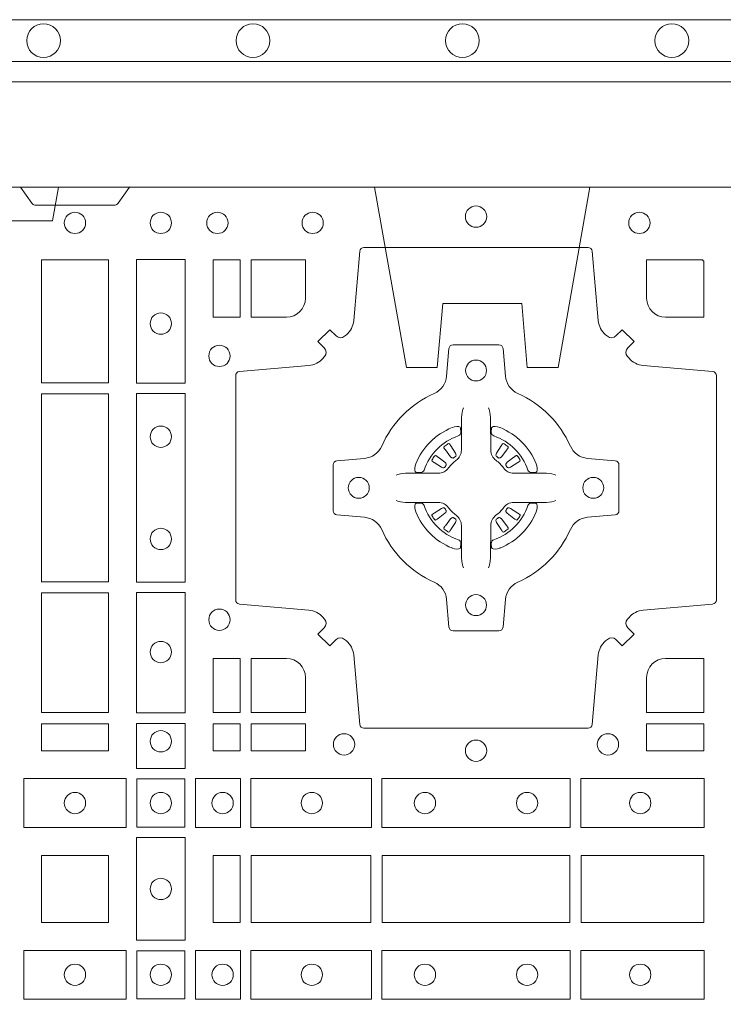
# Model space of a CAD drawing. Units: millimetres. Extents: x 0 to 21000, y 0 to 14850.
# Drawn here: x 10913 to 11081, y 9194 to 9429 of the extents above; entities that cross this region are included whole.
import ezdxf

# ---------------------------------------------------------------- set-up
doc = ezdxf.new("R2010")
doc.units = ezdxf.units.MM
doc.header["$LTSCALE"] = 333.33333
doc.linetypes.add('VERDECKT2', pattern=[4.762499999999999, 3.175, -1.5875])
doc.layers.add('FRW-Rifi ST-B', color=7, linetype='Continuous', lineweight=5, transparency=0.5)
doc.layers.add('FRW-Vlies', color=8, linetype='Continuous', lineweight=15)

# ---------------------------------------------------------------- blocks, each defined once
blk = doc.blocks.new('ST-Block_(DS)')
at = {"color": 0, "linetype": 'Continuous', "lineweight": 0}
for p, q in [((0.7206776946784714, 0.7381324648853251), (0.7206143647434828, 0.7380836188793012)), ((0.7216209530834874, 0.738788443803827), (0.7215533912184924, 0.7387456178663001)), ((0.7348790466787989, 0.738788443803827), (0.7349466085437939, 0.7387456178663001)), ((0.7358223050838149, 0.7381324648853251), (0.7358856350188034, 0.7380836188793012)), ((0.7206776946784714, 0.7183675348759948), (0.7206143647434828, 0.7184163808820188)), ((0.7216209530834874, 0.7177115559574929), (0.7215533912184924, 0.7177543818950198)), ((0.7348790466787989, 0.7177115559574929), (0.7349466085437939, 0.7177543818950198)), ((0.7358223050838149, 0.7183675348759948), (0.7358856350188034, 0.7184163808820188))]:
    blk.add_line(p, q, dxfattribs=at)
at = {"color": 0, "linetype": 'Continuous'}
blk.add_lwpolyline([(0, 0.8000000000000114), (0.8000000000000114, 0.8000000000000114), (0.8000000000000114, 0), (0, 0)], close=True, dxfattribs=at)
at = {"color": 0, "linetype": 'Continuous', "lineweight": 0}
for points in [[(0.6454999923710147, 0.8000000000000114), (0.6427928835155967, 0.7961715638635383, -0.2452664956229949), (0.6420857787134935, 0.7957573413850128), (0.6229142129424758, 0.7957573413850128, -0.2452703906794974), (0.6222071081400031, 0.7961715638635098), (0.6194999992850114, 0.8000000000000114)], [(0.7596200585368251, 0.7644197821616103, 0.3934169849762357), (0.7616663455964954, 0.7644947648045104), (0.7631649851799978, 0.7659934341905057), (0.7659934341910173, 0.7631649851799978), (0.7644947648052778, 0.7616663455960975, 0.3937079339708334), (0.7644197913559765, 0.7596200444127987, -0.002909744600554349), (0.7647824466229167, 0.7591969549656881, 0.197738549460003), (0.7681534171105113, 0.7574521481990075), (0.7847177267078109, 0.7560029506681758, -0.3892531314078768), (0.7856283366679975, 0.7550092220305089), (0.7856283366679975, 0.7014907479285171, -0.3892459248336042), (0.7847177267074983, 0.7004970192909923), (0.7681534171107387, 0.6990478515623124, 0.197700557103032), (0.7647824475768914, 0.6973030372121514, -0.002909744600554349), (0.7644197821617524, 0.6968799412247506, 0.3937060540790648), (0.7644947648049936, 0.6948336243630138), (0.7659934341910173, 0.6933349847795114), (0.7631649851799978, 0.6905065655705016), (0.7616663455964385, 0.692005205154345, 0.3934496712986114), (0.7596200444132819, 0.6920801967235377, -0.002909744600554349), (0.7591969549659439, 0.6917175531385169, 0.1977170592532589), (0.7574521481995191, 0.6883465528485146), (0.7560029506686874, 0.6717822432514993, -0.3892607308852883), (0.7550092220309921, 0.670871663093493), (0.7014907479286023, 0.670871663093493, -0.3892535264894209), (0.7004970192909923, 0.6717822432514993), (0.6990478515627387, 0.6883465528487989, 0.1977100876512671), (0.6973030372126345, 0.6917175405026228, -0.002909744600554349), (0.6968799412251485, 0.6920801877975293, 0.3934447916420916), (0.6948336243630138, 0.6920052051545156), (0.6933349847795114, 0.6905065655705016), (0.6905065655710132, 0.6933349847795114), (0.6920052051546861, 0.6948336243628148, 0.3937169124160596), (0.6920801967240209, 0.6968799436662323, -0.002909744600554349), (0.6917175531388295, 0.6973030447958877, 0.1976970101736479), (0.6883465528489978, 0.6990478515625114), (0.671782243251954, 0.700497019290907, -0.3892535264894209), (0.6708716630940046, 0.7014907479285171), (0.6708716630940046, 0.7550092220304805, -0.389260730883658), (0.6717822432520109, 0.7560029506680053), (0.6883465528490547, 0.7574521481990928, 0.1977350021330027), (0.691717540503106, 0.7591969508668797, -0.002909744600554349), (0.6920801877977567, 0.7596200585366546, 0.3937187923358352), (0.6920052051545156, 0.7616663455960122), (0.6905065655710132, 0.7631649851799978), (0.6933349847795114, 0.7659934341905057), (0.694833624363298, 0.7644947648047093, 0.3934121057108304), (0.6968799436667155, 0.7644197913554933, -0.002909744600554349), (0.6973030447961435, 0.7647824466227178, 0.1977116302039744), (0.6990478515625114, 0.7681534171105113), (0.7004970192913049, 0.7847177267074414, -0.3892459248336043), (0.7014907479290002, 0.7856283366679975), (0.7550092220309921, 0.7856283366679975, -0.3892531314078769), (0.7560029506685169, 0.7847177267074983), (0.757452148199178, 0.7681534171103976, 0.1977186016000398), (0.7591969508673628, 0.7647824475764082, -0.002909744600554349), (0.7596200444132819, 0.7644197913554933)], [(0.6875185487990336, 0.7734999940394971, -0.414213562373095), (0.6829999864104934, 0.7689814448355037), (0.6745886981489946, 0.7689814448355037), (0.6745886981489946, 0.7826612770554959), (0.6875185549260152, 0.7826612770554959), (0.6875185549260152, 0.7734999835490157)], [(0.7734999835494989, 0.7689814448355037), (0.7826612770560075, 0.7689814448355037), (0.7826612770560075, 0.782416927814495), (0.782416927814495, 0.782416927814495), (0.782416927814495, 0.7826612770554959), (0.7689814448360153, 0.7826612770554959), (0.7689814392809922, 0.7734999940394971, 0.414213562373095), (0.7734999940400087, 0.7689814392804806)], [(0.7057260751726062, 0.7382282197474694, -0.273217431262583), (0.7016006290915016, 0.735279786586517), (0.6950254023076639, 0.7347045123576095, 0.3892799323551107), (0.6941148221495155, 0.7337108135220092), (0.6941148221495155, 0.7227891862390265, 0.389260730883658), (0.6950254023074933, 0.7217954576015018), (0.7016006290917574, 0.7212202131746892, -0.2732254361188151), (0.7057260857873189, 0.7182717584540228, 0.1862991755783156), (0.718271750212125, 0.7057260751721799, -0.273215334542155), (0.7212202131750018, 0.7016006290910184), (0.7217954576018144, 0.6950254023074933, 0.3892607308852883), (0.7227891862395097, 0.6941148221490039), (0.7337108135227481, 0.6941148221490039, 0.3892799323551107), (0.7347045123580074, 0.6950254023074933), (0.7352797865869718, 0.7016006290911605, -0.2732184433903619), (0.7382282296254914, 0.7057260857868357, 0.1862991755783157), (0.7507738947868745, 0.7182717502114428, -0.2732063037114268), (0.7548993706705005, 0.7212202131745187), (0.7614745974541677, 0.7217954576013028, 0.3892421991556839), (0.762385177612515, 0.7227891862389981), (0.762385177612515, 0.7337108135223218, 0.3892613972643062), (0.7614745974545087, 0.7347045123574958), (0.7548993706703016, 0.7352797865867444, -0.2731982958055906), (0.7507739022926785, 0.7382282296250082, 0.1862991755783156), (0.7382282197478673, 0.7507738947869598, -0.2732187942303899), (0.7352797865870002, 0.7548993706700173), (0.7347045123581779, 0.7614745974538266, 0.389261397264306), (0.7337108135224923, 0.7623851776120034), (0.7227891862395097, 0.7623851776120034, 0.389242199155684), (0.7217954576020134, 0.7614745974539971), (0.7212202131748882, 0.7548993706703016, -0.2732156853444537), (0.718271758454506, 0.7507739022921953, 0.1862991755783156), (0.7057260857873189, 0.7382282296250082)], [(0.7252515763049701, 0.74734084606132), (0.7252476871014721, 0.7473319649693053), (0.7250733584168927, 0.7469252526758225, 0.0609915694004648), (0.7247593313459788, 0.7444453120228047), (0.724758586287976, 0.744393396377319), (0.7247589588169774, 0.744044351577827), (0.7247607022529792, 0.7426448345183019), (0.7247632056479745, 0.7411408007143052), (0.7247499883179671, 0.7409711956978242), (0.7247499883179671, 0.74028142094582), (0.7247499883179671, 0.7399743378163066), (0.7247499883179671, 0.7393813014028012), (0.7247499883179671, 0.7372477829453601, -0.2407881692709883), (0.7235067424522299, 0.7348159514675103, 0.08006839628932484), (0.7216840445998685, 0.7329932630058806, -0.2407995171325384), (0.7192522048954686, 0.7317499995228047), (0.71711867153698, 0.7317499995228047), (0.7165256500249768, 0.7317499995228047), (0.716218581795971, 0.7317499995228047), (0.715528792142976, 0.7317499995228047), (0.7153592020274857, 0.731736797094328), (0.7150068193679715, 0.7317374527453069), (0.713602116704493, 0.7317396283148128), (0.7121065914634812, 0.7317413866518052), (0.7120546907189578, 0.7317406713960111, 0.06693183209327812), (0.709574720263987, 0.7314266443253246), (0.7091680377724856, 0.7312523007393281), (0.709159126877978, 0.731248426437304)], [(0.7312484234573162, 0.74734084606132), (0.7312523126608141, 0.7473319649693053), (0.7314266413453936, 0.7469252526758225, -0.0609915694004648), (0.7317406684163075, 0.7444453120228047), (0.7317414134743103, 0.744393396377319), (0.7317410409453089, 0.744044351577827), (0.7317392975093071, 0.7426448345183019), (0.7317367941143118, 0.7411408007143052), (0.7317500114443192, 0.7409711956978242), (0.7317500114443192, 0.74028142094582), (0.7317500114443192, 0.7399743378163066), (0.7317500114443192, 0.7393813014028012), (0.7317500114443192, 0.7372477829453601, 0.2407881692709883), (0.7329932573100564, 0.7348159514675103, -0.08006839628932484), (0.7348159551624178, 0.7329932630058806, 0.2407995171325384), (0.7372477948668177, 0.7317499995228047), (0.7393813282253063, 0.7317499995228047), (0.7399743497373095, 0.7317499995228047), (0.7402814179663153, 0.7317499995228047), (0.7409712076193102, 0.7317499995228047), (0.7411407977348006, 0.731736797094328), (0.7414931803943148, 0.7317374527453069), (0.7428978830577933, 0.7317396283148128), (0.7443934082988051, 0.7317413866518052), (0.7444453090433285, 0.7317406713960111, -0.06693183209327812), (0.7469252794982992, 0.7314266443253246), (0.7473319619898007, 0.7312523007393281), (0.7473408728843083, 0.731248426437304)], [(0.7240036785607629, 0.7406427145004102, 0.3504273157009664), (0.7246126294139685, 0.7415658116338193), (0.7245205700399708, 0.74253444671632), (0.724434038996975, 0.7427059590813201), (0.7241228133444793, 0.742852079868328), (0.7236554086209708, 0.7428832232948253), (0.7231259256604687, 0.7428062438963252), (0.7225708872084908, 0.7426351487633269), (0.7225217816051384, 0.7426158975945043, 0.2058256120446896), (0.71388409137748, 0.7339781999588126), (0.7137244403364775, 0.7334979951378102), (0.7136215031149789, 0.7329166710373158), (0.7136317104104819, 0.7324647486208278), (0.7137297153474833, 0.7321533441543124), (0.7139053106309916, 0.7319925308228221), (0.7139655262234896, 0.731979417800801), (0.714934176206981, 0.7318873584270023, 0.349525208324903), (0.7158572907257792, 0.7324963113382239, -0.231660555263689), (0.7240036800790506, 0.7406427006914953)], [(0.7324963212015234, 0.7406427145004102, -0.3504273157009664), (0.7318873703483177, 0.7415658116338193), (0.7319794297223154, 0.74253444671632), (0.7320659607653113, 0.7427059590813201), (0.732377186417807, 0.742852079868328), (0.7328445911413155, 0.7428832232948253), (0.7333740741018175, 0.7428062438963252), (0.7339291125537954, 0.7426351487633269), (0.7339782181571479, 0.7426158975945043, -0.2058256120446896), (0.7426159083848063, 0.7339781999588126), (0.7427755594258088, 0.7334979951378102), (0.7428784966473074, 0.7329166710373158), (0.7428682893518044, 0.7324647486208278), (0.742770284414803, 0.7321533441543124), (0.7425946891312947, 0.7319925308228221), (0.7425344735387966, 0.731979417800801), (0.7415658235553053, 0.7318873584270023, -0.349525208324903), (0.7406427090365071, 0.7324963113382239, 0.231660555263689), (0.7324963196832357, 0.7406427006914953)], [(0.720614364743426, 0.7380836188789601, 0.3999354469270839), (0.7205729842189896, 0.7378107488153205), (0.7207552552224854, 0.7375504255293208), (0.7208339631559681, 0.7374397397038024), (0.7209238320594693, 0.7373179376123176), (0.7221614927054816, 0.7356815516948245), (0.72246033549348, 0.7354248642918151), (0.722608989477493, 0.7353714883328166), (0.7227779835464787, 0.7353652298448026), (0.7228790134194867, 0.7353951811788022), (0.7229445793173284, 0.7354337331252339, -0.01262832228712048), (0.7233140528204842, 0.7356924295423255), (0.7234003007414742, 0.7357722997663245), (0.7234561949969702, 0.7358691871163217), (0.7234913468364823, 0.736025500297302), (0.7234618574384797, 0.7362702667713279), (0.7233489960434838, 0.7365130662918205), (0.7222345978024691, 0.7382357597348062), (0.7221508830789674, 0.7383618533608001), (0.7220737844709788, 0.738473671674825), (0.7218915134670567, 0.7387339949605973, 0.3996222688468539), (0.72162095308326, 0.7387884438035996)], [(0.7215533933176914, 0.7387456310260063, 0.02147640808434647), (0.7206776935314565, 0.7381324594344676)], [(0.7358856350188603, 0.7380836188789601, -0.3999354469270839), (0.7359270155432966, 0.7378107488153205), (0.7357447445398009, 0.7375504255293208), (0.7356660366063181, 0.7374397397038024), (0.735576167702817, 0.7373179376123176), (0.7343385070568047, 0.7356815516948245), (0.7340396642688063, 0.7354248642918151), (0.7338910102847933, 0.7353714883328166), (0.7337220162158076, 0.7353652298448026), (0.7336209863427996, 0.7353951811788022), (0.7335554204449579, 0.7354337331252339, 0.01262832228712048), (0.7331859469418021, 0.7356924295423255), (0.7330996990208121, 0.7357722997663245), (0.733043804765316, 0.7358691871163217), (0.733008652925804, 0.736025500297302), (0.7330381423238066, 0.7362702667713279), (0.7331510037188025, 0.7365130662918205), (0.7342654019598172, 0.7382357597348062), (0.7343491166833189, 0.7383618533608001), (0.7344262152913075, 0.738473671674825), (0.7346084862952296, 0.7387339949605973, -0.3996222688468539), (0.7348790466790263, 0.7387884438035996)], [(0.7349466064445949, 0.7387456310260063, -0.02147640808434647), (0.7358223062308298, 0.7381324594344676)], [(0.7210662573579896, 0.7335554242133071), (0.7211199909449704, 0.7336599707603284), (0.7211393922569869, 0.7337701201438165), (0.721118947863971, 0.7339290261268161), (0.7210075169804782, 0.7341489672658099), (0.7208184361459757, 0.7343384802338164), (0.719182035327492, 0.7355761706828048), (0.7190602481369694, 0.7356660246848037), (0.7189495474104888, 0.7357447326183149), (0.7186892390256503, 0.735927003622038, 0.3996727118806025), (0.7184163838629729, 0.7358856379983081), (0.7183675319828069, 0.735822297885818, 0.0214764080843467), (0.7177543550734811, 0.7349465966223079), (0.7177115589381629, 0.7348790347573697, 0.399820866239971), (0.7177659928799756, 0.7346084594723266), (0.7180263012649846, 0.7344262182713237), (0.7181381344799718, 0.7343490898608138), (0.7182642281059941, 0.7342654049393218), (0.7199869364504821, 0.7331510066983071), (0.7203555464749911, 0.7330119788643117), (0.7205134838824847, 0.7330126941203048), (0.7206744313244826, 0.7330646097658189), (0.7207591295244811, 0.7331272840498002), (0.7208075549955595, 0.7331859455027256, -0.01262832228712048), (0.7210662582920406, 0.7335554120999461)], [(0.7354337424042967, 0.7335554242133071), (0.7353800088173159, 0.7336599707603284), (0.7353606075052994, 0.7337701201438165), (0.7353810518983153, 0.7339290261268161), (0.7354924827818081, 0.7341489672658099), (0.7356815636163105, 0.7343384802338164), (0.7373179644347942, 0.7355761706828048), (0.7374397516253168, 0.7356660246848037), (0.7375504523517975, 0.7357447326183149), (0.737810760736636, 0.735927003622038, -0.3996727118806025), (0.7380836158993134, 0.7358856379983081), (0.7381324677794794, 0.735822297885818, -0.0214764080843467), (0.7387456446888052, 0.7349465966223079), (0.7387884408241234, 0.7348790347573697, -0.399820866239971), (0.7387340068823107, 0.7346084594723266), (0.7384736984973017, 0.7344262182713237), (0.7383618652823145, 0.7343490898608138), (0.7382357716562922, 0.7342654049393218), (0.7365130633118042, 0.7331510066983071), (0.7361444532872952, 0.7330119788643117), (0.7359865158798016, 0.7330126941203048), (0.7358255684378037, 0.7330646097658189), (0.7357408702378052, 0.7331272840498002), (0.7356924447667268, 0.7331859455027256, 0.01262832228712048), (0.7354337414702456, 0.7335554120999461)], [(0.7252515763049701, 0.7091591536999999), (0.7252476871014721, 0.7091680347920146), (0.7250733584168927, 0.7095747470854974, -0.0609915694004648), (0.7247593313459788, 0.7120546877385152), (0.724758586287976, 0.7121066033840009), (0.7247589588169774, 0.7124556481834929), (0.7247607022529792, 0.7138551652430181), (0.7247632056479745, 0.7153591990470147), (0.7247499883179671, 0.7155288040634957), (0.7247499883179671, 0.7162185788155), (0.7247499883179671, 0.7165256619450133), (0.7247499883179671, 0.7171186983585187), (0.7247499883179671, 0.7192522168159599, 0.2407881692709883), (0.7235067424522299, 0.7216840482938096, -0.08006839628932484), (0.7216840445998685, 0.7235067367554393, 0.2407995171325384), (0.7192522048954686, 0.7247500002385152), (0.71711867153698, 0.7247500002385152), (0.7165256500249768, 0.7247500002385152), (0.716218581795971, 0.7247500002385152), (0.715528792142976, 0.7247500002385152), (0.7153592020274857, 0.7247632026669919), (0.7150068193679715, 0.7247625470160131), (0.713602116704493, 0.7247603714465072), (0.7121065914634812, 0.7247586131095147), (0.7120546907189578, 0.7247593283653089, -0.06693183209327812), (0.709574720263987, 0.7250733554359954), (0.7091680377724856, 0.7252476990219918), (0.709159126877978, 0.7252515733240159)], [(0.7240036785607629, 0.7158572852609097, -0.3504273157009664), (0.7246126294139685, 0.7149341881275006), (0.7245205700399708, 0.713965553045), (0.724434038996975, 0.7137940406799999), (0.7241228133444793, 0.7136479198929919), (0.7236554086209708, 0.7136167764664947), (0.7231259256604687, 0.7136937558649947), (0.7225708872084908, 0.713864850997993), (0.7225217816051384, 0.7138841021668156, -0.2058256120446896), (0.71388409137748, 0.7225217998025073), (0.7137244403364775, 0.7230020046235097), (0.7136215031149789, 0.7235833287240041), (0.7136317104104819, 0.7240352511404922), (0.7137297153474833, 0.7243466556070075), (0.7139053106309916, 0.7245074689384978), (0.7139655262234896, 0.7245205819605189), (0.714934176206981, 0.7246126413343177, -0.349525208324903), (0.7158572907257792, 0.724003688423096, 0.231660555263689), (0.7240036800790506, 0.7158572990698246)], [(0.7312484234573162, 0.7091591536999999), (0.7312523126608141, 0.7091680347920146), (0.7314266413453936, 0.7095747470854974, 0.0609915694004648), (0.7317406684163075, 0.7120546877385152), (0.7317414134743103, 0.7121066033840009), (0.7317410409453089, 0.7124556481834929), (0.7317392975093071, 0.7138551652430181), (0.7317367941143118, 0.7153591990470147), (0.7317500114443192, 0.7155288040634957), (0.7317500114443192, 0.7162185788155), (0.7317500114443192, 0.7165256619450133), (0.7317500114443192, 0.7171186983585187), (0.7317500114443192, 0.7192522168159599, -0.2407881692709883), (0.7329932573100564, 0.7216840482938096, 0.08006839628932484), (0.7348159551624178, 0.7235067367554393, -0.2407995171325384), (0.7372477948668177, 0.7247500002385152), (0.7393813282253063, 0.7247500002385152), (0.7399743497373095, 0.7247500002385152), (0.7402814179663153, 0.7247500002385152), (0.7409712076193102, 0.7247500002385152), (0.7411407977348006, 0.7247632026669919), (0.7414931803943148, 0.7247625470160131), (0.7428978830577933, 0.7247603714465072), (0.7443934082988051, 0.7247586131095147), (0.7444453090433285, 0.7247593283653089, 0.06693183209327812), (0.7469252794982992, 0.7250733554359954), (0.7473319619898007, 0.7252476990219918), (0.7473408728843083, 0.7252515733240159)], [(0.7324963212015234, 0.7158572852609097, 0.3504273157009664), (0.7318873703483177, 0.7149341881275006), (0.7319794297223154, 0.713965553045), (0.7320659607653113, 0.7137940406799999), (0.732377186417807, 0.7136479198929919), (0.7328445911413155, 0.7136167764664947), (0.7333740741018175, 0.7136937558649947), (0.7339291125537954, 0.713864850997993), (0.7339782181571479, 0.7138841021668156, 0.2058256120446896), (0.7426159083848063, 0.7225217998025073), (0.7427755594258088, 0.7230020046235097), (0.7428784966473074, 0.7235833287240041), (0.7428682893518044, 0.7240352511404922), (0.742770284414803, 0.7243466556070075), (0.7425946891312947, 0.7245074689384978), (0.7425344735387966, 0.7245205819605189), (0.7415658235553053, 0.7246126413343177, 0.349525208324903), (0.7406427090365071, 0.724003688423096, -0.231660555263689), (0.7324963196832357, 0.7158572990698246)], [(0.7210662573579896, 0.7229445755480128), (0.7211199909449704, 0.7228400290009915), (0.7211393922569869, 0.7227298796175035), (0.721118947863971, 0.7225709736345038), (0.7210075169804782, 0.72235103249551), (0.7208184361459757, 0.7221615195275035), (0.719182035327492, 0.7209238290785152), (0.7190602481369694, 0.7208339750765163), (0.7189495474104888, 0.7207552671430051), (0.7186892390256503, 0.7205729961392819, -0.3996727118806025), (0.7184163838629729, 0.7206143617630119), (0.7183675319828069, 0.720677701875502, -0.0214764080843467), (0.7177543550734811, 0.7215534031390121), (0.7177115589381629, 0.7216209650039502, -0.399820866239971), (0.7177659928799756, 0.7218915402889934), (0.7180263012649846, 0.7220737814899962), (0.7181381344799718, 0.7221509099005061), (0.7182642281059941, 0.7222345948219981), (0.7199869364504821, 0.7233489930630128), (0.7203555464749911, 0.7234880208970083), (0.7205134838824847, 0.7234873056410152), (0.7206744313244826, 0.723435389995501), (0.7207591295244811, 0.7233727157115197), (0.7208075549955595, 0.7233140542585943, 0.01262832228712048), (0.7210662582920406, 0.7229445876613738)], [(0.7354337424042967, 0.7229445755480128), (0.7353800088173159, 0.7228400290009915), (0.7353606075052994, 0.7227298796175035), (0.7353810518983153, 0.7225709736345038), (0.7354924827818081, 0.72235103249551), (0.7356815636163105, 0.7221615195275035), (0.7373179644347942, 0.7209238290785152), (0.7374397516253168, 0.7208339750765163), (0.7375504523517975, 0.7207552671430051), (0.737810760736636, 0.7205729961392819, 0.3996727118806025), (0.7380836158993134, 0.7206143617630119), (0.7381324677794794, 0.720677701875502, 0.0214764080843467), (0.7387456446888052, 0.7215534031390121), (0.7387884408241234, 0.7216209650039502, 0.399820866239971), (0.7387340068823107, 0.7218915402889934), (0.7384736984973017, 0.7220737814899962), (0.7383618652823145, 0.7221509099005061), (0.7382357716562922, 0.7222345948219981), (0.7365130633118042, 0.7233489930630128), (0.7361444532872952, 0.7234880208970083), (0.7359865158798016, 0.7234873056410152), (0.7358255684378037, 0.723435389995501), (0.7357408702378052, 0.7233727157115197), (0.7356924447667268, 0.7233140542585943, -0.01262832228712048), (0.7354337414702456, 0.7229445876613738)], [(0.720614364743426, 0.7184163808823598, -0.3999354469270839), (0.7205729842189896, 0.7186892509459994), (0.7207552552224854, 0.7189495742319991), (0.7208339631559681, 0.7190602600575176), (0.7209238320594693, 0.7191820621490024), (0.7221614927054816, 0.7208184480664954), (0.72246033549348, 0.7210751354695049), (0.722608989477493, 0.7211285114285033), (0.7227779835464787, 0.7211347699165174), (0.7228790134194867, 0.7211048185825177), (0.7229445793173284, 0.7210662666360861, 0.01262832228712048), (0.7233140528204842, 0.7208075702189944), (0.7234003007414742, 0.7207276999949954), (0.7234561949969702, 0.7206308126449983), (0.7234913468364823, 0.720474499464018), (0.7234618574384797, 0.720229732989992), (0.7233489960434838, 0.7199869334694995), (0.7222345978024691, 0.7182642400265138), (0.7221508830789674, 0.7181381464005199), (0.7220737844709788, 0.7180263280864949), (0.7218915134670567, 0.7177660048007226, -0.3996222688468539), (0.72162095308326, 0.7177115559577203)], [(0.7358856350188603, 0.7184163808823598, 0.3999354469270839), (0.7359270155432966, 0.7186892509459994), (0.7357447445398009, 0.7189495742319991), (0.7356660366063181, 0.7190602600575176), (0.735576167702817, 0.7191820621490024), (0.7343385070568047, 0.7208184480664954), (0.7340396642688063, 0.7210751354695049), (0.7338910102847933, 0.7211285114285033), (0.7337220162158076, 0.7211347699165174), (0.7336209863427996, 0.7211048185825177), (0.7335554204449579, 0.7210662666360861, -0.01262832228712048), (0.7331859469418021, 0.7208075702189944), (0.7330996990208121, 0.7207276999949954), (0.733043804765316, 0.7206308126449983), (0.733008652925804, 0.720474499464018), (0.7330381423238066, 0.720229732989992), (0.7331510037188025, 0.7199869334694995), (0.7342654019598172, 0.7182642400265138), (0.7343491166833189, 0.7181381464005199), (0.7344262152913075, 0.7180263280864949), (0.7346084862952296, 0.7177660048007226, 0.3996222688468539), (0.7348790466790263, 0.7177115559577203)], [(0.7215533933176914, 0.7177543687353136, -0.02147640808434647), (0.7206776935314565, 0.7183675403268523)], [(0.7349466064445949, 0.7177543687353136, 0.02147640808434647), (0.7358223062308298, 0.7183675403268523)], [(0.6829999940400171, 0.687518548798522, -0.414213562373095), (0.6875185549260152, 0.6829999864100103), (0.6875185549260152, 0.6745886981485114), (0.6745886981489946, 0.6745886981485114), (0.6745886981489946, 0.6875185549260152), (0.6829999864104934, 0.6875185549260152)], [(0.7734999940400087, 0.687518548798522, 0.414213562373095), (0.7689814448360153, 0.6829999864100103), (0.7689814448360153, 0.6745886981485114), (0.7826612770560075, 0.6745886981485114), (0.7826612770560075, 0.6875185549260152), (0.7734999835494989, 0.6875185549260152)]]:
    blk.add_lwpolyline(points, format="xyb", dxfattribs=at)
for points in [[(0.6471612930299955, 0.7532375037669965), (0.6588386774064929, 0.7532375037669965), (0.6588386774064929, 0.7827468097210044), (0.6471612930299955, 0.7827468097210044)], [(0.6404999971390168, 0.7826612770554959), (0.6404999971390168, 0.7533387124535125), (0.6244999945164977, 0.7533387124535125), (0.6244999945164977, 0.7826612770554959)], [(0.6719112873080064, 0.7826612770554959), (0.6719112873080064, 0.7689814448355037), (0.6655000030995097, 0.7689814448355037), (0.6655000030995097, 0.7826612770554959)], [(0.6244999945164977, 0.7506612718105146), (0.6404999971390168, 0.7506612718105146), (0.6404999971390168, 0.7058386981485114), (0.6244999945164977, 0.7058386981485114)], [(0.6471612930299955, 0.7057375192640052), (0.6588386774064929, 0.7057375192640052), (0.6588386774064929, 0.7507624804975137), (0.6471612930299955, 0.7507624804975137)], [(0.6404999971390168, 0.7031612873074948), (0.6404999971390168, 0.6745886981485114), (0.6244999945164977, 0.6745886981485114), (0.6244999945164977, 0.7031612873074948)], [(0.6471612930299955, 0.6745031654835145), (0.6471612930299955, 0.7032624661920011), (0.6588386774064929, 0.7032624661920011), (0.6588386774064929, 0.6745031654835145)], [(0.6719112873080064, 0.6875185549260152), (0.6655000030995097, 0.6875185549260152), (0.6655000030995097, 0.6745886981485114), (0.6719112873080064, 0.6745886981485114)], [(0.6404999971390168, 0.6719112873074948), (0.6404999971390168, 0.6655000030995097), (0.6244999945164977, 0.6655000030995097), (0.6244999945164977, 0.6719112873074948)], [(0.6471612930299955, 0.6612531721590074), (0.6588386774064929, 0.6612531721590074), (0.6588386774064929, 0.6719968199730033), (0.6471612930299955, 0.6719968199730033)], [(0.6719112873080064, 0.6719112873074948), (0.6719112873080064, 0.6655000030995097), (0.6655000030995097, 0.6655000030995097), (0.6655000030995097, 0.6719112873074948)], [(0.6875185549260152, 0.6719112873074948), (0.6875185549260152, 0.6655000030995097), (0.6745886981489946, 0.6655000030995097), (0.6745886981489946, 0.6719112873074948)], [(0.7826612770560075, 0.6719112873074948), (0.7826612770560075, 0.6655000030995097), (0.7689814448360153, 0.6655000030995097), (0.7689814448360153, 0.6719112873074948)], [(0.6447468131785001, 0.6471612930295123), (0.6202531784774976, 0.6471612930295123), (0.6202531784774976, 0.6588386774060098), (0.6447468131785001, 0.6588386774060098)], [(0.6587467968465148, 0.6472531735895188), (0.6587467968465148, 0.6587467968465148), (0.647253173590002, 0.6587467968465148), (0.647253173590002, 0.6472531735895188)], [(0.661253172159519, 0.6471612930295123), (0.661253172159519, 0.6588386774060098), (0.6719968199730033, 0.6588386774060098), (0.6719968199730033, 0.6471612930295123)], [(0.6745031654835145, 0.6471612930295123), (0.6745031654835145, 0.6588386774060098), (0.7032624661925126, 0.6588386774060098), (0.7032624661925126, 0.6471612930295123)], [(0.7507624804975137, 0.6588386774060098), (0.7057375192645168, 0.6588386774060098), (0.7057375192645168, 0.6471612930295123), (0.7507624804975137, 0.6471612930295123)], [(0.7827468097210044, 0.6588386774060098), (0.7532375037669965, 0.6588386774060098), (0.7532375037669965, 0.6471612930295123), (0.7827468097210044, 0.6471612930295123)], [(0.6588386774064929, 0.6202531784770144), (0.6588386774064929, 0.644746813178017), (0.6471612930299955, 0.644746813178017), (0.6471612930299955, 0.620253178477526)], [(0.6244999945164977, 0.6244999945165262), (0.6404999971390168, 0.6244999945165262), (0.6404999971390168, 0.6404999971390453), (0.6348047435285196, 0.6404999971390453), (0.6346999883654973, 0.6404999971390453), (0.6244999945164977, 0.6404999971390453), (0.6244999945164977, 0.6303000032905288), (0.6244999945164977, 0.6301952481270234)], [(0.6244999945164977, 0.6404999971390168), (0.6404999971390168, 0.6404999971390168), (0.6404999971390168, 0.6244999945164977), (0.6348047435285196, 0.6244999945164977), (0.6346999883654973, 0.6244999945164977), (0.6244999945164977, 0.6244999945164977), (0.6244999945164977, 0.6346999883650142), (0.6244999945164977, 0.6348047435285196)], [(0.6719112873080064, 0.6244999945164977), (0.6719112873080064, 0.6404999971390168), (0.6655000030995097, 0.6404999971390168), (0.6655000030995097, 0.6244999945164977)], [(0.7031612873080064, 0.6404999971390168), (0.7031612873080064, 0.6244999945164977), (0.6745886981489946, 0.6244999945164977), (0.6745886981489946, 0.6404999971390168)], [(0.7506612718109977, 0.6244999945164977), (0.7058386981489946, 0.6244999945164977), (0.7058386981489946, 0.6404999971390168), (0.7506612718109977, 0.6404999971390168)], [(0.7826612770560075, 0.6404999971390168), (0.7826612770560075, 0.6244999945164977), (0.7533387124539956, 0.6244999945164977), (0.7533387124539956, 0.6404999971390168)], [(0.6447468131785001, 0.6178386986260307), (0.6202531784774976, 0.6178386986260307), (0.6202531784774976, 0.6061613142495332), (0.6447468131785001, 0.6061613142495332)], [(0.6587467968465148, 0.6177468180660242), (0.6587467968465148, 0.6062531948090282), (0.647253173590002, 0.6062531948090282), (0.647253173590002, 0.6177468180660242)], [(0.661253172159519, 0.6178386986260307), (0.661253172159519, 0.6061613142495332), (0.6719968199730033, 0.6061613142495332), (0.6719968199730033, 0.6178386986260307)], [(0.6745031654835145, 0.6178386986260307), (0.6745031654835145, 0.6061613142495332), (0.7032624661925126, 0.6061613142495332), (0.7032624661925126, 0.6178386986260307)], [(0.7507624804975137, 0.6061613142495332), (0.7057375192645168, 0.6061613142495332), (0.7057375192645168, 0.6178386986260307), (0.7507624804975137, 0.6178386986260307)], [(0.7827468097210044, 0.6061613142495332), (0.7532375037669965, 0.6061613142495332), (0.7532375037669965, 0.6178386986260307), (0.7827468097210044, 0.6178386986260307)]]:
    blk.add_lwpolyline(points, close=True, dxfattribs=at)
for centre, radius in [((0.7282499940399987, 0.7929999940395192), 0.002545955351399272), ((0.6324999940400176, 0.7914999940394978), 0.002545955351399556), ((0.652999994040016, 0.7914999940394978), 0.002545955351399272), ((0.6664999940400094, 0.7914999940394978), 0.002545955351399272), ((0.6892499940400114, 0.7914999940394978), 0.002545955351399272), ((0.7672499940400144, 0.7914999940394978), 0.002545955351399272), ((0.652999994040016, 0.7674499940395094), 0.002545955351399272), ((0.6669999940399975, 0.7597499940395096), 0.002545955351399272), ((0.7282499856954701, 0.7562499940395071), 0.0025), ((0.652999994040016, 0.7404499940394942), 0.002545955351399272), ((0.7002499856954785, 0.7282499940395155), 0.0025), ((0.7562499856954901, 0.7282499940395155), 0.0025), ((0.652999994040016, 0.7160499940395084), 0.002545955351399272), ((0.7282499856954701, 0.7002499940394955), 0.0025), ((0.6669999940399975, 0.696749994039493), 0.002545955351399272), ((0.652999994040016, 0.6890499940394932), 0.002545955351399272), ((0.652999994040016, 0.6677499940394966), 0.002545955351399272), ((0.6967499940400046, 0.6669999940395144), 0.002545955351399414), ((0.7282499940399987, 0.665499994039493), 0.002545955351399272), ((0.7597499940399928, 0.6669999940395144), 0.002545955351399414), ((0.6324999940400176, 0.6529999940395044), 0.002545955351399556), ((0.652999994040016, 0.6529999940395044), 0.002545955351399272), ((0.6677499940400082, 0.6529999940395044), 0.002545955351399272), ((0.6890499940400048, 0.6529999940395044), 0.002545955351399272), ((0.7160499940399916, 0.6529999940395044), 0.002545955351399272), ((0.7404499940400058, 0.6529999940395044), 0.002545955351399272), ((0.7674499940399926, 0.6529999940395044), 0.002545955351399272), ((0.652999994040016, 0.632499994039506), 0.002545955351399272), ((0.6324999940400176, 0.6119999976160386), 0.002545955351399556), ((0.652999994040016, 0.6119999976160386), 0.002545955351399272), ((0.6677499940400082, 0.6119999976160386), 0.002545955351399272), ((0.6890499940400048, 0.6119999976160386), 0.002545955351399272), ((0.7160499940399916, 0.6119999976160386), 0.002545955351399272), ((0.7404499940400058, 0.6119999976160386), 0.002545955351399272), ((0.7674499940399926, 0.6119999976160386), 0.002545955351399272)]:
    blk.add_circle(centre, radius, dxfattribs=at)
blk = doc.blocks.new('ST-Block_SeitGitt_(DS)_verd')
at = {"color": 0, "linetype": 'Continuous', "lineweight": 0}
blk.add_line((-0.02517449669539928, -0.3940000131130148), (-0.02517449669539928, 0.3940000131130148), dxfattribs=at)
at = {"color": 0, "linetype": 'Continuous'}
blk.add_lwpolyline([(-0.03000000000002956, 0.3941239330454778), (-0.03000000000002956, -0.3941239330411861, 0.4040262707213454), (-0.02517449671228178, -0.3991208872032246), (0, -0.3999999954700399), (0, 0.3999999954700399), (-0.02517449671228178, 0.399120887203253, 0.4040262704733865)], format="xyb", close=True, dxfattribs=at)
at = {"color": 0, "linetype": 'VERDECKT2', "lineweight": 13, "ltscale": 0.3}
blk.add_lwpolyline([(-3.079918258208636e-07, 0.3040397956371237), (0.0430000014603138, 0.311621864080422), (0.0430000014603138, 0.3189999952316214), (0.02777079679071903, 0.3203323934892524), (0.02777079679071903, 0.3391676181932439), (0.0430000014603138, 0.3405000164508749), (0.0430000014603138, 0.3478781476020743), (-3.079918258208636e-07, 0.3554602160453726)], dxfattribs=at)
at = {"color": 0, "linetype": 'VERDECKT2', "lineweight": 13, "ltscale": 0.2}
blk.add_lwpolyline([(0, 0.2285289897590133), (0.00800000037997961, 0.2271183624267508), (0.00800000037997961, 0.2048816277980734), (0, 0.2034710243076745)], dxfattribs=at)
blk = doc.blocks.new('Filtervlies_ST_gerade 80_DS')
at = {"color": 0}
for points in [[(0, 0.04000025867233603), (0.8000001296714458, 0.04000025867233603)], [(0, 0.03000025867237355), (0.8000001296714458, 0.03000025867237355)]]:
    blk.add_lwpolyline(points, dxfattribs=at)
for centre in [(0.6250001296714061, 0.035000258672369), (0.6750001296714743, 0.035000258672369), (0.7250001296714288, 0.035000258672369), (0.775000129671497, 0.035000258672369)]:
    blk.add_circle(centre, 0.004028360552529193, dxfattribs=at)

msp = doc.modelspace()

# ---------------------------------------------------------------- block references
at = {"layer": 'FRW-Rifi ST-B', "xscale": 1000, "yscale": 1000, "zscale": 1000, "rotation": 270}
msp.add_blockref('ST-Block_SeitGitt_(DS)_verd', (10693.89375922944, 9389.100810688786), dxfattribs=at)
at = {"layer": 'FRW-Rifi ST-B', "xscale": 1000, "yscale": 1000, "zscale": 1000}
msp.add_blockref('ST-Block_(DS)', (10293.8937546995, 8589.100815216978), dxfattribs=at)
at = {"layer": 'FRW-Vlies', "xscale": 1000, "yscale": 1000, "zscale": 1000}
msp.add_blockref('Filtervlies_ST_gerade 80_DS', (10293.89388437093, 9389.100815216989), dxfattribs=at)

doc.saveas('drawing.dxf')
